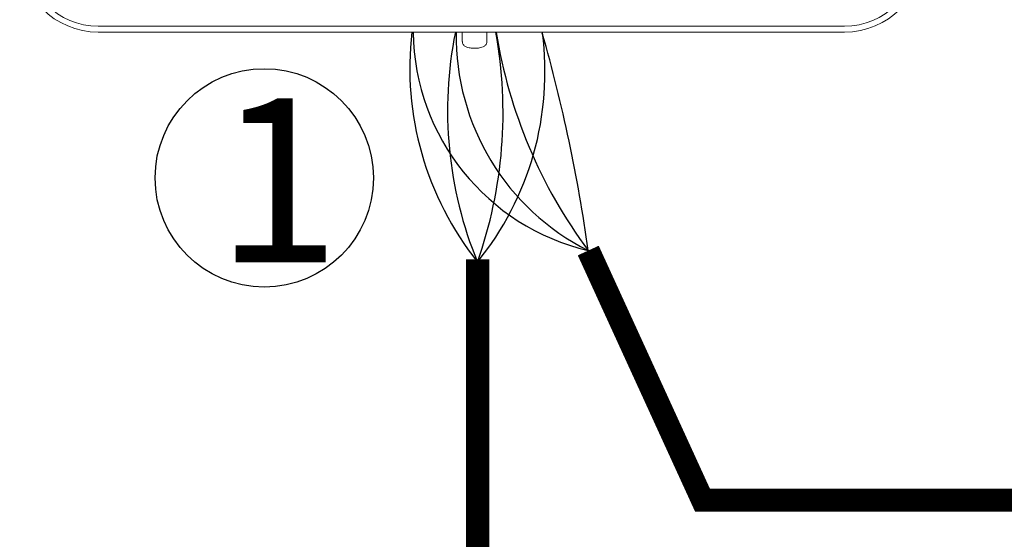
# Model space of a CAD drawing. Units: millimetres. Extents: x -313 to 42438, y 1460 to 8768.
# Drawn here: x 25004 to 25956, y 6240 to 6743 of the extents above; entities that cross this region are included whole.
import ezdxf

# ---------------------------------------------------------------- set-up
doc = ezdxf.new("R2010")
doc.units = ezdxf.units.MM
doc.layers.add('AIRZONE CABLE', color=7, linetype='Continuous')
doc.layers.add('Detalle', color=6, linetype='Continuous')
doc.styles.get("Standard").update_dxf_attribs({"font": 'arial.ttf'})

msp = doc.modelspace()

# ---------------------------------------------------------------- linework, layer by layer
at = {"color": 0, "linetype": 'Continuous', "lineweight": 13}
for p, q in [((25079.68, 6736.37), (25801.81, 6736.37)), ((25079.68, 6730.65), (25207.19, 6730.65)), ((25201.89, 6730.71), (25685.88, 6730.71)), ((25431.96, 6730.76), (25431.96, 6721.6)), ((25455.72, 6721.6), (25455.72, 6730.77)), ((25682.66, 6730.65), (25801.81, 6730.65))]:
    msp.add_line(p, q, dxfattribs=at)
for centre, radius, start, end in [((25079.68, 6806.67), 76.01, 180, 270), ((25079.68, 6806.67), 70.3, 180, 270), ((25801.81, 6806.67), 76.01, 270, 0), ((25801.81, 6806.67), 70.3, 270, 0)]:
    msp.add_arc(centre, radius, start, end, dxfattribs=at)
for points, knots in [([(25431.99, 6721.56), (25432.03, 6720.96), (25432.12, 6719.95), (25432.87, 6718.53), (25433.85, 6717.45), (25435.04, 6716.63), (25436.52, 6715.97), (25438.37, 6715.48), (25440.65, 6715.13), (25442.59, 6715.01), (25443.6, 6715), (25443.84, 6715)], [0, 0, 0, 0, 0.10316, 0.203094, 0.297217, 0.394956, 0.508884, 0.661188, 0.808136, 0.960392, 1, 1, 1, 1]), ([(25443.84, 6715), (25444.31, 6715.01), (25445.49, 6715.02), (25447.62, 6715.2), (25449.94, 6715.61), (25451.79, 6716.2), (25453.31, 6717.04), (25454.48, 6718.08), (25455.33, 6719.46), (25455.76, 6720.76), (25455.68, 6721.44), (25455.65, 6721.6)], [0, 0, 0, 0, 0.076782, 0.224571, 0.377731, 0.548801, 0.656305, 0.759034, 0.863807, 0.971297, 1, 1, 1, 1])]:
    msp.add_open_spline(points, degree=3, knots=knots, dxfattribs=at)
at = {"layer": 'AIRZONE CABLE', "color": 7, "linetype": 'ByBlock', "lineweight": -2, "const_width": 22.32}
for points in [[(26565.13, 6278.06), (25664.38, 6278.06), (25553.82, 6519.46)], [(25446.79, 6162.66), (25446.79, 6511.11)]]:
    msp.add_lwpolyline(points, dxfattribs=at)
at = {"layer": 'AIRZONE CABLE', "color": 1, "lineweight": 30}
for centre, radius, start, end in [((25682.5, 6695.93), 301.4, 173.38783, 218.48874), ((25604.03, 6733.28), 219.64, 180.79245, 256.78348)]:
    msp.add_arc(centre, radius, start, end, dxfattribs=at)
at = {"layer": 'AIRZONE CABLE', "color": 3, "lineweight": 30}
for centre, radius, start, end in [((25802.15, 6654.69), 384.5, 168.60703, 202.3695), ((25657.79, 6726.58), 231.76, 179.09507, 243.3427)]:
    msp.add_arc(centre, radius, start, end, dxfattribs=at)
at = {"layer": 'AIRZONE CABLE', "color": 7, "lineweight": 30}
for centre, radius, start, end in [((25038.05, 6652.85), 433.33, 340.52089, 10.34116), ((25940.01, 6806.85), 481.4, 189.15731, 216.65558)]:
    msp.add_arc(centre, radius, start, end, dxfattribs=at)
at = {"layer": 'AIRZONE CABLE', "color": 5, "lineweight": 30}
for centre, radius, start, end in [((25220.64, 6692.22), 291.3, 320.86238, 7.46797), ((24032.05, 6307.54), 1536.45, 7.92803, 15.94757)]:
    msp.add_arc(centre, radius, start, end, dxfattribs=at)
at = {"layer": 'Detalle'}
msp.add_circle((25240.28, 6589.71), 105.58, dxfattribs=at)

# ---------------------------------------------------------------- texts
at = {"insert": (25193.76, 6666.58), "char_height": 158.37, "attachment_point": 1}
msp.add_mtext_dynamic_manual_height_columns('1', width=318.031, gutter_width=131.97, heights=[0], dxfattribs=at)

doc.saveas('drawing.dxf')
